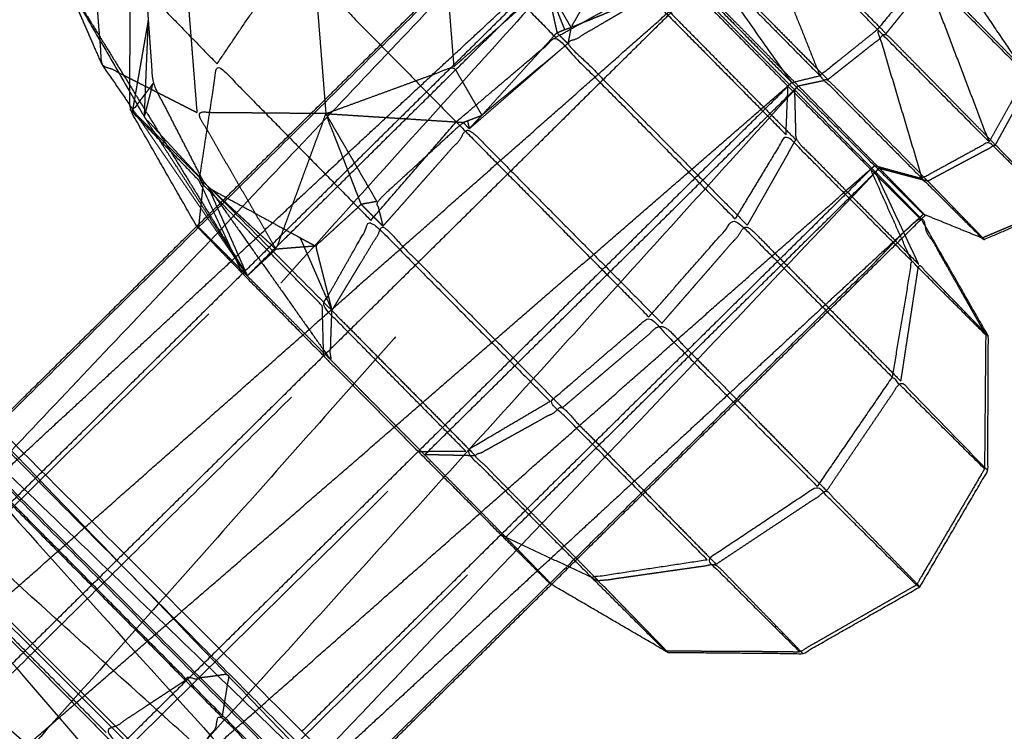
# Model space of a CAD drawing. Units: millimetres. Extents: x -337 to 338, y -338 to 337.
# Drawn here: x -158 to -156, y 159 to 160 of the extents above; entities that cross this region are included whole.
import ezdxf

# ---------------------------------------------------------------- set-up
doc = ezdxf.new("R2010")
doc.units = ezdxf.units.MM
doc.linetypes.add('Ukryte', pattern=[4, 2, -2])
for name, color, linetype, true_color in [('Make2D$Adnotacja', 7, 'Continuous', 0x000000), ('Make2D$Ukryte$Krzywe', 7, 'Ukryte', 0x8c8c8c), ('Make2D$Widoczne$Krzywe', 7, 'Continuous', 0x000000), ('STREFA', 6, 'Continuous', 0xff00ff)]:
    doc.layers.add(name, color=color, linetype=linetype, true_color=true_color)
doc.styles.add('Arial Normalny', font='txt')
doc.dimstyles.new('MOJ', dxfattribs={"dimscale": 0.1, "dimtxt": 70, "dimasz": 74, "dimexe": 0.5, "dimexo": 0.5, "dimgap": 20.25, "dimtad": 1, "dimtoh": 1, "dimdec": 0, "dimzin": 1, "dimdsep": 46, "dimtxsty": 'Arial Normalny', "dimcen": 0.5, "dimadec": 0, "dimazin": 1, "dimtfac": 1, "dimtdec": 4, "dimtix": 1, "dimtofl": 0, "dimtmove": 1, "dimatfit": 3, "dimfxl": 1, "dimtolj": 1, "dimtzin": 1, "dimarcsym": 0})

# ---------------------------------------------------------------- blocks, each defined once
blk = doc.blocks.new('*D3')
at = {"layer": 'Defpoints', "color": 0}
for p in [(203.9429, 268.9077), (-203.9417, -268.9168)]:
    blk.add_point(p, dxfattribs=at)
at = {"layer": 'Make2D$Adnotacja', "color": 0, "lineweight": -2}
for p, q in [((230.2285, 303.5672), (208.4145, 274.8039)), ((255.3675, 303.5672), (230.2285, 303.5672))]:
    blk.add_line(p, q, dxfattribs=at)
at = {"layer": 'Make2D$Adnotacja', "color": 0}
for p, q in [((0.0006, -0.0545), (0.0006, 0.0455)), ((-0.0494, -0.0045), (0.0506, -0.0045))]:
    blk.add_line(p, q, dxfattribs=at)
blk.add_solid([(207.4318, 275.5491), (209.3972, 274.0586), (203.9429, 268.9077)], dxfattribs=at)
at = {"layer": 'Make2D$Adnotacja', "color": 0, "insert": (243.8105, 309.3593), "char_height": 7, "attachment_point": 5, "style": 'Arial Normalny'}
blk.add_mtext('\\A1;%%c675', dxfattribs=at)

msp = doc.modelspace()

# ---------------------------------------------------------------- linework, layer by layer
at = {"layer": 'Make2D$Ukryte$Krzywe', "color": 250, "lineweight": -3, "true_color": 0x333333}
for points, knots in [([(-157.7007, 159.864), (-157.7042, 159.8683), (-157.7077, 159.8726), (-157.7561, 159.9666), (-157.8044, 160.0607), (-157.8088, 160.1226), (-157.8133, 160.1846), (-157.8153, 160.2133), (-157.8174, 160.2421), (-157.8148, 160.2572), (-157.8123, 160.2723), (-157.7608, 160.3728), (-157.7092, 160.4734), (-157.7066, 160.4781), (-157.7041, 160.4829), (-157.6911, 160.4949), (-157.6782, 160.5069), (-157.5833, 160.5529), (-157.4885, 160.5989), (-157.4813, 160.6026), (-157.4742, 160.6064), (-157.4565, 160.6073), (-157.4388, 160.6083), (-157.3418, 160.5945), (-157.2449, 160.5807), (-157.214, 160.5765), (-157.1831, 160.5722), (-157.1741, 160.5669), (-157.1652, 160.5617), (-157.107, 160.5212), (-157.0489, 160.4808), (-157.0354, 160.4713), (-157.022, 160.4617), (-156.998, 160.4421), (-156.9741, 160.4224)], [-10, -10, -10, -9, -9, -8, -8, -7, -7, -6, -6, -5, -5, -4, -4, -3, -3, -2, -2, -1, -1, 0, 0, 1, 1, 2, 2, 3, 3, 4, 4, 5, 5, 6, 6, 7, 7, 7]), ([(-157.0476, 160.2503), (-157.0573, 160.374), (-157.067, 160.4977), (-157.1574, 160.4327), (-157.2477, 160.3677), (-157.2369, 160.2301), (-157.226, 160.0925)], [0, 0, 0, 1, 1, 2, 2, 3, 3, 3]), ([(-157.7457, 160.3278), (-157.8377, 160.3785), (-157.9297, 160.4292), (-157.9166, 160.2636), (-157.9035, 160.0981), (-157.8118, 160.0513), (-157.7201, 160.0046)], [0, 0, 0, 1, 1, 2, 2, 3, 3, 3]), ([(-156.912, 160.3936), (-156.8324, 160.3133), (-156.7527, 160.233), (-156.6618, 160.1408), (-156.5708, 160.0487), (-156.4928, 159.9694), (-156.4149, 159.8901), (-156.3722, 159.8464), (-156.3295, 159.8027)], [0, 0, 0, 1, 1, 2, 2, 3, 3, 3.972108, 3.972108, 3.972108]), ([(-157.2477, 160.3677), (-157.372, 160.3367), (-157.4962, 160.3056), (-157.4841, 160.154), (-157.4721, 160.0024)], [0, 0, 0, 1, 1, 2, 2, 2]), ([(-157.539, 160.3094), (-157.6423, 160.3186), (-157.7457, 160.3278), (-157.7329, 160.1662), (-157.7201, 160.0046)], [0.171527, 0.171527, 0.171527, 1, 1, 2, 2, 2]), ([(-157.0004, 160.1685), (-157.024, 160.2094), (-157.0476, 160.2503), (-156.9843, 160.2797), (-156.921, 160.3091)], [0, 0, 0, 1, 1, 2, 2, 2]), ([(-156.921, 160.3091), (-156.9607, 160.2388), (-157.0004, 160.1685), (-156.9223, 160.2002), (-156.8442, 160.2319)], [0, 0, 0, 1, 1, 2, 2, 2]), ([(-156.8442, 160.2319), (-156.9254, 160.1845), (-157.0066, 160.1371), (-156.834, 159.9624), (-156.6615, 159.7878)], [0, 0, 0, 1, 1, 2, 2, 2]), ([(-156.7527, 160.233), (-156.7985, 160.2324), (-156.8442, 160.2319), (-156.7062, 160.0922), (-156.5682, 159.9524)], [1, 1, 1, 2, 2, 3, 3, 3]), ([(-158.8919, 160.1798), (-158.7733, 160.0572), (-158.6546, 159.9346), (-158.4289, 159.7048), (-158.2031, 159.4751), (-157.9307, 159.1998), (-157.6583, 158.9246), (-157.4122, 158.6774), (-157.1661, 158.4301), (-155.9665, 157.2305), (-154.7669, 156.0309), (-154.6131, 155.8783), (-154.4594, 155.7257)], [0, 0, 0, 1, 1, 2, 2, 3, 3, 4, 4, 5, 5, 6, 6, 6]), ([(-157.821, 159.9958), (-157.8172, 160.0902), (-157.8133, 160.1846), (-157.8287, 160.0963), (-157.8441, 160.0081)], [0, 0, 0, 1, 1, 2, 2, 2]), ([(-157.0275, 160.1582), (-157.0202, 160.1611), (-157.0129, 160.1641), (-157.0067, 160.1663), (-157.0004, 160.1685)], [0, 0, 0, 1, 1, 2, 2, 2]), ([(-157.0066, 160.1371), (-157.017, 160.1476), (-157.0275, 160.1582), (-157.0998, 160.0787), (-157.1721, 159.9992)], [0, 0, 0, 1, 1, 2, 2, 2]), ([(-157.4721, 160.0024), (-157.3491, 160.0474), (-157.226, 160.0925), (-157.199, 160.0458), (-157.1721, 159.9992)], [0, 0, 0, 1, 1, 2, 2, 2]), ([(-157.7077, 159.8726), (-157.7644, 159.9342), (-157.821, 159.9958), (-157.8127, 160.0282), (-157.8044, 160.0607), (-157.8242, 160.0344), (-157.8441, 160.0081), (-157.7759, 159.9403), (-157.7077, 159.8726), (-157.7124, 159.8283), (-157.717, 159.784)], [0, 0, 0, 1, 1, 2, 2, 3, 3, 4, 4, 5, 5, 5]), ([(-156.5707, 160.0479), (-156.5695, 160.0001), (-156.5682, 159.9524), (-156.4499, 159.8324), (-156.3317, 159.7124)], [2.008311, 2.008311, 2.008311, 3, 3, 4, 4, 4]), ([(-157.849, 160.044), (-157.835, 160.0199), (-157.821, 159.9958), (-157.7221, 159.8431), (-157.6232, 159.6904)], [0.816104, 0.816104, 0.816104, 1, 1, 2, 2, 2]), ([(-157.4721, 160.0024), (-157.5961, 160.0035), (-157.7201, 160.0046), (-157.644, 159.8731), (-157.5679, 159.7416)], [0, 0, 0, 1, 1, 2, 2, 2]), ([(-157.404, 159.8279), (-157.438, 159.9151), (-157.4721, 160.0024), (-157.52, 159.872), (-157.5679, 159.7416), (-157.6299, 159.799), (-157.6919, 159.8565), (-157.5761, 159.74), (-157.4603, 159.6235)], [0, 0, 0, 1, 1, 2, 2, 3, 3, 4, 4, 4]), ([(-157.208, 159.9856), (-157.19, 159.9924), (-157.1721, 159.9992), (-157.1841, 159.9864), (-157.1962, 159.9735)], [0, 0, 0, 1, 1, 2, 2, 2]), ([(-157.1962, 159.9735), (-157.2021, 159.9796), (-157.208, 159.9856), (-157.2911, 159.9095), (-157.3741, 159.8333), (-157.3682, 159.8096), (-157.3623, 159.7858)], [0, 0, 0, 1, 1, 2, 2, 3, 3, 3]), ([(-157.3623, 159.7858), (-157.2792, 159.8797), (-157.1962, 159.9735), (-157.011, 159.7863), (-156.8258, 159.599)], [0, 0, 0, 1, 1, 2, 2, 2]), ([(-157.6988, 159.8621), (-157.5813, 159.6959), (-157.4638, 159.5298), (-157.4621, 159.5766), (-157.4603, 159.6235)], [0, 0, 0, 1, 1, 2, 2, 2]), ([(-157.6988, 159.8621), (-157.6954, 159.8593), (-157.6919, 159.8565), (-157.6068, 159.8101), (-157.5217, 159.7637), (-157.5067, 159.7556), (-157.4918, 159.7476)], [0, 0, 0, 1, 1, 2, 2, 3, 3, 3]), ([(-158.4588, 159.6572), (-158.5013, 159.7484), (-158.5437, 159.8396), (-157.3192, 158.5664), (-156.0947, 157.2931)], [0, 0, 0, 1, 1, 2, 2, 2]), ([(-157.3623, 159.7858), (-157.3831, 159.8069), (-157.404, 159.8279), (-157.4479, 159.7877), (-157.4918, 159.7476), (-157.476, 159.6855), (-157.4603, 159.6235)], [0, 0, 0, 1, 1, 2, 2, 3, 3, 3]), ([(-157.0402, 159.0995), (-156.6853, 159.4505), (-156.3303, 159.8015), (-156.2666, 159.6891), (-156.2029, 159.5767)], [-0.998341, -0.998341, -0.998341, 0, 0, 1, 1, 1]), ([(-157.717, 159.784), (-157.6701, 159.7372), (-157.6232, 159.6904), (-157.5435, 159.6101), (-157.4638, 159.5298), (-157.373, 159.438), (-157.2822, 159.3462), (-157.2042, 159.267), (-157.1263, 159.1877), (-157.0836, 159.1437), (-157.0408, 159.0997)], [-1, -1, -1, 0, 0, 1, 1, 2, 2, 3, 3, 3.97048, 3.97048, 3.97048]), ([(-157.4603, 159.6235), (-157.4113, 159.7047), (-157.3623, 159.7858), (-157.1897, 159.6112), (-157.0172, 159.4366)], [0, 0, 0, 1, 1, 2, 2, 2]), ([(-156.8258, 159.599), (-156.7437, 159.6934), (-156.6615, 159.7878), (-156.5138, 159.6376), (-156.366, 159.4875)], [0, 0, 0, 1, 1, 2, 2, 2]), ([(-157.5217, 159.7637), (-157.491, 159.6936), (-157.4603, 159.6235), (-157.3222, 159.4837), (-157.1842, 159.344)], [0, 0, 0, 1, 1, 2, 2, 2]), ([(-157.4918, 159.7476), (-157.5298, 159.7446), (-157.5679, 159.7416), (-157.5952, 159.7162), (-157.6226, 159.6909)], [0, 0, 0, 1, 1, 1.989618, 1.989618, 1.989618]), ([(-156.366, 159.4875), (-156.3489, 159.5999), (-156.3317, 159.7124), (-156.2648, 159.6433), (-156.1979, 159.5743)], [0, 0, 0, 1, 1, 2, 2, 2]), ([(-158.4921, 159.4297), (-158.4755, 159.5435), (-158.4588, 159.6572), (-157.3063, 158.3743), (-156.1537, 157.0913)], [0, 0, 0, 1, 1, 2, 2, 2]), ([(-157.0172, 159.4366), (-156.9215, 159.5178), (-156.8258, 159.599), (-156.6673, 159.4378), (-156.5088, 159.2766)], [0, 0, 0, 1, 1, 2, 2, 2]), ([(-158.4848, 159.4007), (-158.3978, 159.4438), (-158.3109, 159.4868), (-157.9914, 159.1639), (-157.6719, 158.841)], [0, 0, 0, 1, 1, 2, 2, 2]), ([(-158.3109, 159.4868), (-158.257, 159.4809), (-158.2031, 159.4751), (-158.1968, 159.4222), (-158.1906, 159.3693), (-157.9652, 159.1414), (-157.7397, 158.9135)], [0, 0, 0, 1, 1, 2, 2, 3, 3, 3]), ([(-156.5088, 159.2766), (-156.4374, 159.382), (-156.366, 159.4875), (-156.2825, 159.4016), (-156.1989, 159.3156)], [0, 0, 0, 1, 1, 2, 2, 2]), ([(-156.5089, 156.7397), (-157.5716, 157.9789), (-158.6343, 159.218), (-158.7485, 159.3314), (-158.8627, 159.4448)], [0, 0, 0, 1, 1, 2, 2, 2]), ([(-158.6343, 159.218), (-158.5632, 159.3239), (-158.4921, 159.4297), (-157.3987, 158.1593), (-156.3053, 156.889)], [0, 0, 0, 1, 1, 2, 2, 2]), ([(-156.9475, 159.1032), (-157.0659, 159.2236), (-157.1842, 159.344), (-157.1007, 159.3903), (-157.0172, 159.4366), (-156.8693, 159.2861), (-156.7215, 159.1355)], [0, 0, 0, 1, 1, 2, 2, 3, 3, 3]), ([(-158.6786, 159.241), (-158.5817, 159.3209), (-158.4848, 159.4007), (-158.1309, 159.0431), (-157.777, 158.6854)], [0, 0, 0, 1, 1, 2, 2, 2]), ([(-156.1264, 156.355), (-156.3176, 156.5474), (-156.5089, 156.7397), (-157.6782, 157.9089), (-158.8474, 159.0782), (-158.9669, 159.1966), (-159.0864, 159.315)], [0, 0, 0, 1, 1, 2, 2, 3, 3, 3]), ([(-156.2052, 159.3188), (-156.2052, 159.3188), (-156.2052, 159.3188), (-156.2707, 159.2071), (-156.3362, 159.0954), (-156.3328, 159.0937), (-156.3294, 159.0919)], [1.999867, 1.999867, 1.999867, 2, 2, 3, 3, 4, 4, 4]), ([(-156.7215, 159.1355), (-156.6151, 159.2061), (-156.5088, 159.2766), (-156.4191, 159.1843), (-156.3294, 159.0919)], [0, 0, 0, 1, 1, 2, 2, 2]), ([(-158.8401, 159.0491), (-158.7593, 159.1451), (-158.6786, 159.241), (-158.3121, 158.8704), (-157.9457, 158.4999)], [0, 0, 0, 1, 1, 2, 2, 2]), ([(-158.4382, 159.006), (-158.3574, 159.1016), (-158.2766, 159.1972), (-158.0856, 159.0044), (-157.8947, 158.8116)], [0, 0, 0, 1, 1, 2, 2, 2]), ([(-156.8165, 158.9684), (-156.882, 159.0358), (-156.9475, 159.1032), (-156.8345, 159.1194), (-156.7215, 159.1355), (-156.638, 159.0496), (-156.5544, 158.9636)], [0.018666, 0.018666, 0.018666, 1, 1, 2, 2, 3, 3, 3]), ([(-156.3362, 159.0954), (-156.4484, 159.0311), (-156.5607, 158.9668), (-156.6884, 158.9675), (-156.8161, 158.9682)], [12, 12, 12, 13, 13, 13.989174, 13.989174, 13.989174]), ([(-159.0743, 159.0482), (-157.9646, 157.8924), (-156.855, 156.7365), (-156.7826, 156.7103), (-156.7101, 156.684)], [0, 0, 0, 1, 1, 2, 2, 2]), ([(-157.7397, 158.9135), (-157.8172, 158.8625), (-157.8947, 158.8116), (-157.7035, 158.6196), (-157.5123, 158.4276)], [0, 0, 0, 1, 1, 2, 2, 2]), ([(-157.311, 158.4834), (-157.5253, 158.6984), (-157.7397, 158.9135), (-157.699, 158.9191), (-157.6583, 158.9246), (-157.6651, 158.8828), (-157.6719, 158.841)], [0, 0, 0, 1, 1, 2, 2, 3, 3, 3]), ([(-157.1165, 158.2835), (-157.3942, 158.5623), (-157.6719, 158.841), (-157.7245, 158.7632), (-157.777, 158.6854)], [0, 0, 0, 1, 1, 2, 2, 2])]:
    msp.add_open_spline(points, degree=2, knots=knots, dxfattribs=at)
at = {"layer": 'Make2D$Ukryte$Krzywe', "color": 251, "lineweight": -3, "true_color": 0x5b5b5b}
for points, knots in [([(-156.0318, 160.1202), (-156.2024, 160.3646), (-156.373, 160.6091), (-156.1595, 160.4021), (-155.9461, 160.1952)], [1.004784, 1.004784, 1.004784, 2, 2, 3, 3, 3]), ([(-157.6229, 159.6909), (-157.2638, 160.0459), (-156.9047, 160.4009), (-158.2335, 158.9288), (-159.5622, 157.4568)], [0.744989, 0.744989, 0.744989, 1, 1, 2, 2, 2]), ([(-156.7308, 160.2951), (-156.6855, 160.35), (-156.6402, 160.4049), (-156.5174, 160.2806), (-156.3946, 160.1564)], [0, 0, 0, 1, 1, 2, 2, 2]), ([(-156.7454, 160.2403), (-156.7381, 160.2677), (-156.7308, 160.2951), (-156.6187, 160.1815), (-156.5066, 160.068)], [0, 0, 0, 1, 1, 2, 2, 2]), ([(-156.3946, 160.1564), (-156.35, 160.2115), (-156.3054, 160.2667), (-156.2093, 160.169), (-156.1132, 160.0714)], [0, 0, 0, 1, 1, 2, 2, 2]), ([(-158.9608, 158.0511), (-157.8531, 159.1457), (-156.7454, 160.2403), (-158.0628, 158.7564), (-159.3803, 157.2725)], [0.213502, 0.213502, 0.213502, 1, 1, 2, 2, 2]), ([(-156.5066, 160.068), (-156.4506, 160.1122), (-156.3946, 160.1564), (-156.2894, 160.0494), (-156.1842, 159.9423)], [0, 0, 0, 1, 1, 2, 2, 2]), ([(-156.0316, 160.1203), (-156.0471, 160.1099), (-156.0625, 160.0995), (-156.0356, 160.0305), (-156.0087, 159.9615), (-156.0392, 159.8918), (-156.0697, 159.8221), (-156.1391, 159.7928), (-156.2085, 159.7635)], [24.727796, 24.727796, 24.727796, 25, 25, 26, 26, 27, 27, 27.99006, 27.99006, 27.99006]), ([(-156.5634, 160.056), (-156.535, 160.062), (-156.5066, 160.068), (-156.4105, 159.9704), (-156.3144, 159.8728)], [0, 0, 0, 1, 1, 2, 2, 2]), ([(-156.1842, 159.9423), (-156.1487, 160.0069), (-156.1132, 160.0714), (-156.059, 160.0157), (-156.0047, 159.9599)], [0, 0, 0, 1, 1, 2, 2, 2]), ([(-156.3144, 159.8728), (-156.2493, 159.9076), (-156.1842, 159.9423), (-156.1248, 159.8813), (-156.0653, 159.8202)], [0, 0, 0, 1, 1, 2, 2, 2]), ([(-156.4075, 159.8975), (-156.361, 159.8851), (-156.3144, 159.8728), (-156.2615, 159.8181), (-156.2085, 159.7635)], [0, 0, 0, 1, 1, 1.973715, 1.973715, 1.973715]), ([(-156.4148, 159.8898), (-157.7755, 158.4565), (-159.1363, 157.0233), (-159.1374, 157.0244), (-159.1385, 157.0256), (-159.1813, 157.0696), (-159.224, 157.1136)], [-1.99733, -1.99733, -1.99733, -1, -1, -0.9748, -0.9748, -0.004158, -0.004158, -0.004158]), ([(-156.3205, 159.8079), (-156.3217, 159.8084), (-156.3229, 159.8089), (-156.3265, 159.8053), (-156.3301, 159.8017)], [28.97901587, 28.97901587, 28.97901587, 29, 29, 29.00256275, 29.00256275, 29.00256275])]:
    msp.add_open_spline(points, degree=2, knots=knots, dxfattribs=at)
for points in [[(-157.0065, 160.485), (-158.3639, 159.0508), (-159.7213, 157.6166)], [(-156.999, 160.493), (-158.1049, 159.4003), (-159.2107, 158.3076)], [(-157.7185, 159.7874), (-157.3639, 160.1379), (-157.0093, 160.4884)], [(-157.6547, 159.718), (-157.2879, 160.0581), (-156.921, 160.3983)], [(-156.9207, 160.3981), (-157.2764, 160.0465), (-157.632, 159.695)], [(-157.5159, 159.577), (-157.1409, 159.9082), (-156.7658, 160.2395)], [(-156.7654, 160.2391), (-157.1208, 159.8878), (-157.4762, 159.5365)], [(-156.7454, 160.2403), (-156.6544, 160.1481), (-156.5634, 160.056)], [(-156.5703, 160.0483), (-157.8974, 158.5812), (-159.2244, 157.114)], [(-157.3406, 159.3992), (-156.9623, 159.7272), (-156.584, 160.0553)], [(-156.5831, 160.0551), (-156.9385, 159.7039), (-157.294, 159.3527)], [(-157.2816, 159.3463), (-156.9264, 159.6972), (-156.5713, 160.0482)], [(-156.5707, 160.0487), (-156.5671, 160.0524), (-156.5634, 160.056)], [(-156.5634, 160.056), (-156.4855, 159.9767), (-156.4075, 159.8975)], [(-157.1758, 159.2333), (-156.8001, 159.5645), (-156.4244, 159.8957)], [(-156.4241, 159.8952), (-156.7785, 159.5449), (-157.133, 159.1945)], [(-157.1256, 159.1879), (-156.7665, 159.5427), (-156.4075, 159.8975)], [(-156.4075, 159.8975), (-156.364, 159.8527), (-156.3205, 159.8079)], [(-156.3309, 159.8014), (-156.6975, 159.4625), (-157.0641, 159.1237)], [(-157.0377, 159.0969), (-156.6828, 159.4477), (-156.3278, 159.7984)], [(-159.1195, 158.2115), (-158.3714, 158.951), (-157.6233, 159.6905)], [(-158.7866, 158.6683), (-158.4196, 159.0086), (-158.0527, 159.3489)], [(-158.7756, 157.87), (-158.0288, 158.608), (-157.2819, 159.346)], [(-158.0177, 159.3137), (-158.3734, 158.9622), (-158.729, 158.6106)], [(-158.6731, 158.5547), (-158.2976, 158.8864), (-157.922, 159.2182)], [(-158.6222, 157.709), (-157.874, 158.4483), (-157.1259, 159.1876)], [(-157.8604, 159.1566), (-158.2161, 158.8051), (-158.5717, 158.4535)], [(-157.0404, 159.0996), (-157.7876, 158.361), (-158.5348, 157.6224)], [(-158.5065, 158.3883), (-158.1277, 158.7168), (-157.7488, 159.0453)], [(-157.6775, 158.9737), (-158.0332, 158.6222), (-158.3889, 158.2708)], [(-158.3322, 158.2138), (-157.9562, 158.5453), (-157.5801, 158.8768)]]:
    msp.add_open_spline(points, degree=2, dxfattribs=at)
at = {"layer": 'Make2D$Ukryte$Krzywe', "color": 250, "lineweight": -3, "true_color": 0x333333}
for points in [[(-157.9731, 160.258), (-157.7983, 159.9745), (-157.6235, 159.691)], [(-157.0476, 160.2503), (-157.1368, 160.1714), (-157.226, 160.0925)], [(-157.0476, 160.2503), (-157.0303, 160.2072), (-157.0129, 160.1641)], [(-157.0476, 160.2503), (-157.0376, 160.2042), (-157.0275, 160.1582)], [(-157.0004, 160.1685), (-157.0035, 160.1528), (-157.0066, 160.1371)], [(-157.0066, 160.1371), (-157.1014, 160.0553), (-157.1962, 159.9735)], [(-157.0066, 160.1371), (-157.0893, 160.0682), (-157.1721, 159.9992)], [(-157.8491, 160.0189), (-157.7361, 159.8547), (-157.6232, 159.6904)], [(-157.4721, 160.0024), (-157.4231, 159.9179), (-157.3741, 159.8333)], [(-157.4721, 160.0024), (-157.3469, 159.9945), (-157.2216, 159.9865)], [(-157.221, 159.9865), (-157.2145, 159.986), (-157.208, 159.9856)], [(-157.1998, 159.9886), (-157.198, 159.9811), (-157.1962, 159.9735)], [(-156.5682, 159.9524), (-156.6148, 159.8701), (-156.6615, 159.7878)], [(-156.3317, 159.7124), (-156.3732, 159.8011), (-156.4148, 159.8898)], [(-156.4113, 159.8823), (-156.3708, 159.8419), (-156.3303, 159.8015)], [(-157.7007, 159.864), (-157.6998, 159.8631), (-157.6988, 159.8621)], [(-157.6988, 159.8621), (-157.661, 159.7763), (-157.6232, 159.6906)], [(-157.3741, 159.8333), (-157.3891, 159.8306), (-157.404, 159.8279)], [(-156.3282, 159.7991), (-156.3283, 159.799), (-156.3283, 159.7989)], [(-158.4588, 159.6572), (-157.2768, 158.4752), (-156.0947, 157.2931)], [(-158.4921, 159.4297), (-157.3229, 158.2605), (-156.1537, 157.0913)], [(-157.1842, 159.344), (-157.2328, 159.3451), (-157.2815, 159.3462)], [(-158.6343, 159.218), (-157.4698, 158.0535), (-156.3053, 156.889)], [(-157.1328, 159.1943), (-157.1338, 159.1934), (-157.1348, 159.1924)], [(-156.9616, 159.1098), (-156.9546, 159.1065), (-156.9475, 159.1032)], [(-156.7101, 156.684), (-157.7788, 157.8811), (-158.8474, 159.0782)], [(-159.0743, 159.0482), (-157.8922, 157.8661), (-156.7101, 156.684)]]:
    msp.add_open_spline(points, degree=2, dxfattribs=at)
at = {"layer": 'Make2D$Ukryte$Krzywe', "color": 7, "lineweight": -3, "true_color": 0xffffff}
msp.add_open_spline([(-154.7751, 154.8522), (-157.2546, 157.3244), (-159.7341, 159.7965)], degree=2, dxfattribs=at)
at = {"layer": 'Make2D$Widoczne$Krzywe', "color": 6, "lineweight": -3, "true_color": 0xff00ff}
msp.add_rational_spline([(337.5006, -0.0045), (337.5006, 337.4955), (0.0006, 337.4955), (-337.4994, 337.4955), (-337.4994, -0.0045), (-337.4994, -337.5045), (0.0006, -337.5045), (337.5006, -337.5045), (337.5006, -0.0045)], [1, 0.707106781187, 1, 0.707106781187, 1, 0.707106781187, 1, 0.707106781187, 1], degree=2, knots=[0, 0, 0, 530.14376, 530.14376, 1060.287521, 1060.287521, 1590.431281, 1590.431281, 2120.575041, 2120.575041, 2120.575041], dxfattribs=at)
at = {"layer": 'Make2D$Widoczne$Krzywe', "color": 18, "lineweight": -3, "true_color": 0x000000}
msp.add_rational_spline([(187.5718, -0.0315), (187.5718, 187.4685), (0.0718, 187.4685), (-187.4282, 187.4685), (-187.4282, -0.0315), (-187.4282, -187.5315), (0.0718, -187.5315), (187.5718, -187.5315), (187.5718, -0.0315)], [1, 0.707106781187, 1, 0.707106781187, 1, 0.707106781187, 1, 0.707106781187, 1], degree=2, knots=[0, 0, 0, 294.524311, 294.524311, 589.048623, 589.048623, 883.572934, 883.572934, 1178.097245, 1178.097245, 1178.097245], dxfattribs=at)
at = {"layer": 'Make2D$Widoczne$Krzywe', "color": 250, "lineweight": -3, "true_color": 0x333333}
for points, knots in [([(-157.717, 159.784), (-157.7186, 159.7847), (-157.7203, 159.7854), (-157.7847, 159.8979), (-157.8491, 160.0105), (-157.8487, 160.1402), (-157.8483, 160.2699), (-157.7831, 160.3818), (-157.7179, 160.4936), (-157.6052, 160.5574), (-157.4926, 160.6212), (-157.363, 160.6204), (-157.2333, 160.6197), (-157.232, 160.619), (-157.2307, 160.6182)], [3, 3, 3, 4, 4, 5, 5, 6, 6, 7, 7, 8, 8, 9, 9, 9.011705, 9.011705, 9.011705]), ([(-157.006, 160.4854), (-156.9635, 160.4416), (-156.9209, 160.3979), (-156.843, 160.3186), (-156.7651, 160.2393), (-156.6742, 160.1472), (-156.5832, 160.055), (-156.5037, 159.9751), (-156.4241, 159.8952), (-156.4177, 159.8888), (-156.4113, 159.8823)], [0.035003, 0.035003, 0.035003, 1, 1, 2, 2, 3, 3, 4, 4, 4.136954, 4.136954, 4.136954]), ([(-157.5385, 160.309), (-157.432, 160.3791), (-157.3256, 160.4493), (-157.1778, 160.2991), (-157.0301, 160.149)], [0, 0, 0, 1, 1, 2, 2, 2]), ([(-157.6812, 160.0981), (-157.6099, 160.2035), (-157.5385, 160.309), (-157.38, 160.1478), (-157.2214, 159.9866)], [0, 0, 0, 1, 1, 2, 2, 2]), ([(-156.1445, 157.4404), (-157.434, 158.6838), (-158.7236, 159.9272), (-158.8972, 160.0998), (-159.0708, 160.2724), (-159.1987, 160.2716), (-159.3267, 160.2708)], [0, 0, 0, 1, 1, 2, 2, 3, 3, 3]), ([(-156.2893, 157.4929), (-157.6199, 158.6951), (-158.9505, 159.8972), (-159.1386, 160.084), (-159.3267, 160.2708)], [0, 0, 0, 1, 1, 2, 2, 2]), ([(-157.9731, 160.258), (-157.9383, 160.178), (-157.9035, 160.0981), (-157.8763, 160.0585), (-157.8491, 160.0189)], [0, 0, 0, 1, 1, 1.194052, 1.194052, 1.194052]), ([(-157.0301, 160.149), (-156.9466, 160.1953), (-156.8631, 160.2416), (-156.725, 160.1018), (-156.587, 159.9621)], [0, 0, 0, 1, 1, 2, 2, 2]), ([(-154.4187, 155.6907), (-154.5373, 155.8133), (-154.6559, 155.9359), (-154.8817, 156.1657), (-155.1075, 156.3954), (-155.3799, 156.6707), (-155.6523, 156.9459), (-155.8984, 157.1932), (-156.1445, 157.4404), (-157.3441, 158.64), (-158.5437, 159.8396), (-158.6975, 159.9923), (-158.8512, 160.1449)], [-5, -5, -5, -4, -4, -3, -3, -2, -2, -1, -1, 0, 0, 1, 1, 1]), ([(-157.2214, 159.9866), (-157.1258, 160.0678), (-157.0301, 160.149), (-156.8576, 159.9744), (-156.685, 159.7998)], [0, 0, 0, 1, 1, 2, 2, 2]), ([(-157.4789, 159.6324), (-157.5972, 159.7528), (-157.7155, 159.8732), (-157.6984, 159.9856), (-157.6812, 160.0981), (-157.5334, 159.9475), (-157.3855, 159.797)], [0, 0, 0, 1, 1, 2, 2, 3, 3, 3]), ([(-156.3453, 159.7189), (-156.4662, 159.8405), (-156.587, 159.9621), (-156.636, 159.8809), (-156.685, 159.7998)], [0, 0, 0, 1, 1, 2, 2, 2]), ([(-156.3294, 159.0919), (-156.2642, 159.2038), (-156.1989, 159.3156), (-156.1984, 159.445), (-156.1979, 159.5743), (-156.2625, 159.6872), (-156.3271, 159.8002), (-156.3276, 159.7997), (-156.3282, 159.7991)], [4, 4, 4, 5, 5, 6, 6, 7, 7, 7.001554, 7.001554, 7.001554]), ([(-157.7203, 159.7854), (-157.6762, 159.74), (-157.6321, 159.6947), (-157.5542, 159.6154), (-157.4763, 159.5361), (-157.3854, 159.4444), (-157.2945, 159.3526), (-157.2149, 159.2723), (-157.1352, 159.192), (-157.0883, 159.1452), (-157.0414, 159.0983)], [0, 0, 0, 1, 1, 2, 2, 3, 3, 4, 4, 5, 5, 5]), ([(-157.2028, 159.3529), (-157.3408, 159.4926), (-157.4789, 159.6324), (-157.4322, 159.7147), (-157.3855, 159.797), (-157.2131, 159.6227), (-157.0407, 159.4485)], [0, 0, 0, 1, 1, 2, 2, 3, 3, 3]), ([(-156.8509, 159.6113), (-156.768, 159.7055), (-156.685, 159.7998), (-156.534, 159.6476), (-156.3829, 159.4955)], [0, 0, 0, 1, 1, 2, 2, 2]), ([(-156.2029, 159.5767), (-156.2741, 159.6478), (-156.3453, 159.7189), (-156.3641, 159.6072), (-156.3829, 159.4955)], [0, 0, 0, 1, 1, 2, 2, 2]), ([(-156.7387, 159.1442), (-156.8897, 159.2964), (-157.0407, 159.4485), (-156.9458, 159.5299), (-156.8509, 159.6113), (-156.689, 159.4483), (-156.527, 159.2853)], [0, 0, 0, 1, 1, 2, 2, 3, 3, 3]), ([(-156.2052, 159.3188), (-156.2941, 159.4071), (-156.3829, 159.4955), (-156.455, 159.3904), (-156.527, 159.2853)], [0, 0, 0, 1, 1, 2, 2, 2]), ([(-155.1292, 154.9868), (-155.2478, 155.1095), (-155.3665, 155.2321), (-155.5922, 155.4618), (-155.818, 155.6916), (-156.0904, 155.9668), (-156.3628, 156.2421), (-156.6089, 156.4893), (-156.855, 156.7365), (-158.0546, 157.9361), (-159.2542, 159.1358), (-159.408, 159.2884), (-159.5617, 159.441)], [-5, -5, -5, -4, -4, -3, -3, -2, -2, -1, -1, 0, 0, 1, 1, 1]), ([(-157.0407, 159.4485), (-157.1218, 159.4007), (-157.2028, 159.3529), (-157.0821, 159.2316), (-156.9613, 159.1104)], [0, 0, 0, 1, 1, 2, 2, 2]), ([(-159.339, 159.3181), (-158.0924, 158.2019), (-156.8458, 157.0857), (-156.8753, 156.9848), (-156.9047, 156.8839)], [0, 0, 0, 1, 1, 2, 2, 2]), ([(-156.3362, 159.0954), (-156.4316, 159.1904), (-156.527, 159.2853), (-156.6328, 159.2148), (-156.7387, 159.1442), (-156.6497, 159.0555), (-156.5607, 158.9668)], [0, 0, 0, 1, 1, 2, 2, 3, 3, 3]), ([(-156.8189, 158.9683), (-156.8901, 159.0393), (-156.9613, 159.1104), (-156.85, 159.1273), (-156.7387, 159.1442)], [0, 0, 0, 1, 1, 2, 2, 2]), ([(-159.2542, 159.1358), (-158.0795, 158.0098), (-156.9047, 156.8839), (-156.8799, 156.8102), (-156.855, 156.7365)], [1, 1, 1, 2, 2, 3, 3, 3]), ([(-156.8161, 158.9682), (-156.8175, 158.9683), (-156.8189, 158.9683), (-156.9302, 159.0333), (-157.0414, 159.0983)], [13.989174, 13.989174, 13.989174, 14, 14, 15, 15, 15]), ([(-156.8181, 158.9683), (-156.816, 158.9671), (-156.814, 158.9659), (-156.6842, 158.9647), (-156.5544, 158.9636), (-156.4419, 159.0278), (-156.3294, 159.0919)], [8.981657, 8.981657, 8.981657, 9, 9, 10, 10, 11, 11, 11])]:
    msp.add_open_spline(points, degree=2, knots=knots, dxfattribs=at)
at = {"layer": 'Make2D$Widoczne$Krzywe', "color": 251, "lineweight": -3, "true_color": 0x5b5b5b}
for points, knots in [([(-156.4111, 160.1643), (-156.534, 160.2889), (-156.6569, 160.4135), (-156.5893, 160.2444), (-156.5218, 160.0754)], [0, 0, 0, 1, 1, 2, 2, 2]), ([(-156.3208, 160.2748), (-156.3119, 160.308), (-156.3031, 160.3412), (-156.2138, 160.2092), (-156.1244, 160.0772)], [0, 0, 0, 1, 1, 2, 2, 2]), ([(-156.5758, 160.0623), (-156.6609, 160.1824), (-156.746, 160.3024), (-156.6339, 160.1889), (-156.5218, 160.0754)], [0, 0, 0, 1, 1, 2, 2, 2]), ([(-156.1964, 159.9483), (-156.1604, 160.0127), (-156.1244, 160.0772), (-156.2226, 160.176), (-156.3208, 160.2748), (-156.2586, 160.1116), (-156.1964, 159.9483)], [0, 0, 0, 1, 1, 2, 2, 3, 3, 3]), ([(-156.4111, 160.1643), (-156.4664, 160.1198), (-156.5218, 160.0754), (-156.4236, 159.9766), (-156.3255, 159.8777)], [0, 0, 0, 1, 1, 2, 2, 2]), ([(-156.1964, 159.9483), (-156.3038, 160.0563), (-156.4111, 160.1643), (-156.3683, 160.021), (-156.3255, 159.8777)], [0, 0, 0, 1, 1, 2, 2, 2]), ([(-156.2101, 159.7623), (-156.2079, 159.7614), (-156.2057, 159.7605), (-156.1355, 159.7904), (-156.0653, 159.8202), (-156.035, 159.8901), (-156.0047, 159.9599), (-156.0322, 160.0292), (-156.0596, 160.0985), (-156.0449, 160.1082), (-156.0302, 160.1178), (-155.9895, 160.1469), (-155.9489, 160.176), (-155.9902, 160.1481), (-156.0316, 160.1203)], [18.960908, 18.960908, 18.960908, 19, 19, 20, 20, 21, 21, 22, 22, 23, 23, 24, 24, 24.727796, 24.727796, 24.727796]), ([(-156.0697, 159.8221), (-156.133, 159.8852), (-156.1964, 159.9483), (-156.2609, 159.913), (-156.3255, 159.8777), (-156.2677, 159.8203), (-156.2099, 159.7629)], [0, 0, 0, 1, 1, 2, 2, 3, 3, 3]), ([(-156.3265, 159.7997), (-156.3229, 159.8032), (-156.3194, 159.8067), (-156.319, 159.8066), (-156.3187, 159.8065)], [17.997459523, 17.997459523, 17.997459523, 18, 18, 18.006234195, 18.006234195, 18.006234195]), ([(-156.2085, 159.7635), (-156.2092, 159.7632), (-156.2099, 159.7629), (-156.2652, 159.7854), (-156.3205, 159.8079)], [27.9900603, 27.9900603, 27.9900603, 28, 28, 28.9790159, 28.9790159, 28.9790159])]:
    msp.add_open_spline(points, degree=2, knots=knots, dxfattribs=at)
for points in [[(-156.3208, 160.2748), (-156.366, 160.2196), (-156.4111, 160.1643)], [(-156.7578, 160.2466), (-156.6668, 160.1545), (-156.5758, 160.0623)], [(-156.5758, 160.0623), (-156.5488, 160.0689), (-156.5218, 160.0754)], [(-156.5835, 160.0557), (-156.5797, 160.059), (-156.5758, 160.0623)], [(-156.5758, 160.0623), (-156.4963, 159.9824), (-156.4168, 159.9025)], [(-156.4168, 159.9025), (-156.4203, 159.899), (-156.4239, 159.8954)], [(-156.4168, 159.9025), (-156.3711, 159.8901), (-156.3255, 159.8777)], [(-156.4168, 159.9025), (-156.3698, 159.8557), (-156.3229, 159.8089)], [(-156.3205, 159.8079), (-156.3199, 159.8073), (-156.3194, 159.8067)], [(-158.1071, 159.4032), (-157.9128, 159.5953), (-157.7185, 159.7874)], [(-156.2082, 159.7631), (-156.2069, 159.7618), (-156.2057, 159.7605)], [(-158.0527, 159.3489), (-157.8537, 159.5334), (-157.6547, 159.718)], [(-157.632, 159.695), (-157.8249, 159.5044), (-158.0177, 159.3137)], [(-157.922, 159.2182), (-157.719, 159.3976), (-157.5159, 159.577)], [(-157.4762, 159.5365), (-157.6683, 159.3466), (-157.8604, 159.1566)], [(-157.7488, 159.0453), (-157.5447, 159.2222), (-157.3406, 159.3992)], [(-157.294, 159.3527), (-157.4857, 159.1632), (-157.6775, 158.9737)], [(-157.5801, 158.8768), (-157.378, 159.0551), (-157.1758, 159.2333)], [(-157.135, 159.1925), (-157.3265, 159.0032), (-157.518, 158.8139)], [(-157.0641, 159.1237), (-157.2623, 158.9404), (-157.4606, 158.7571)], [(-157.4214, 158.7178), (-157.2298, 158.9071), (-157.0382, 159.0964)]]:
    msp.add_open_spline(points, degree=2, dxfattribs=at)
at = {"layer": 'Make2D$Widoczne$Krzywe', "color": 250, "lineweight": -3, "true_color": 0x333333}
for points in [[(-157.9731, 160.258), (-157.911, 160.151), (-157.849, 160.044)], [(-157.8483, 160.2699), (-157.7648, 160.184), (-157.6812, 160.0981)], [(-156.587, 159.9621), (-156.5851, 160.0086), (-156.5832, 160.055)], [(-157.8491, 160.0105), (-157.7823, 159.9418), (-157.7155, 159.8732)], [(-157.3855, 159.797), (-157.3035, 159.8918), (-157.2214, 159.9866)], [(-157.221, 159.9862), (-157.036, 159.7987), (-156.8509, 159.6113)], [(-158.7236, 159.9272), (-157.5064, 158.71), (-156.2893, 157.4929)], [(-158.9505, 159.8972), (-157.7205, 158.6673), (-156.4905, 157.4373)], [(-156.3453, 159.7189), (-156.3847, 159.807), (-156.4241, 159.8952)], [(-157.6321, 159.6947), (-157.6738, 159.7839), (-157.7155, 159.8732)], [(-156.3295, 159.8027), (-156.3283, 159.8015), (-156.3271, 159.8002)], [(-159.1635, 159.7574), (-157.9289, 158.5227), (-156.6942, 157.288)], [(-156.4905, 157.4373), (-157.827, 158.5973), (-159.1635, 159.7574)], [(-157.4763, 159.5361), (-157.4776, 159.5842), (-157.4789, 159.6324)], [(-156.2029, 159.5767), (-156.2041, 159.4478), (-156.2052, 159.3188)], [(-159.3058, 159.5457), (-158.0758, 158.3157), (-156.8458, 157.0857)], [(-156.6942, 157.288), (-158, 158.4168), (-159.3058, 159.5457)], [(-157.2945, 159.3526), (-157.2487, 159.3527), (-157.2028, 159.3529)], [(-159.339, 159.3181), (-158.1219, 158.101), (-156.9047, 156.8839)], [(-157.1352, 159.192), (-157.0483, 159.1512), (-156.9613, 159.1104)], [(-157.0404, 159.0993), (-157.0393, 159.0982), (-157.0382, 159.097)], [(-156.814, 158.9659), (-156.815, 158.9669), (-156.8159, 158.9679)]]:
    msp.add_open_spline(points, degree=2, dxfattribs=at)
at = {"layer": 'STREFA'}
msp.add_circle((0.0006, -0.0045, 283.4843), 337.5, dxfattribs=at)

# ---------------------------------------------------------------- dimensions: what is measured, and where the dimension line sits
at = {"layer": 'Make2D$Adnotacja', "color": 6, "true_color": 0xff00ff}
dim = msp.add_diameter_dim_2p(p1=(-203.9417, -268.9168), p2=(203.9429, 268.9077), dimstyle='MOJ', override={"dimscale": 0.1, "dimasz": 74, "dimtad": 1, "dimtih": 0, "dimtoh": 1, "dimlfac": 1, "dimtxsty": 'Arial Normalny', "dimsah": 0}, dxfattribs=at)
dim.commit()
dim.dimension.update_dxf_attribs({"geometry": '*D3', "text_midpoint": (230.2285, 303.5672), "dimtype": 163})

doc.saveas('drawing.dxf')
